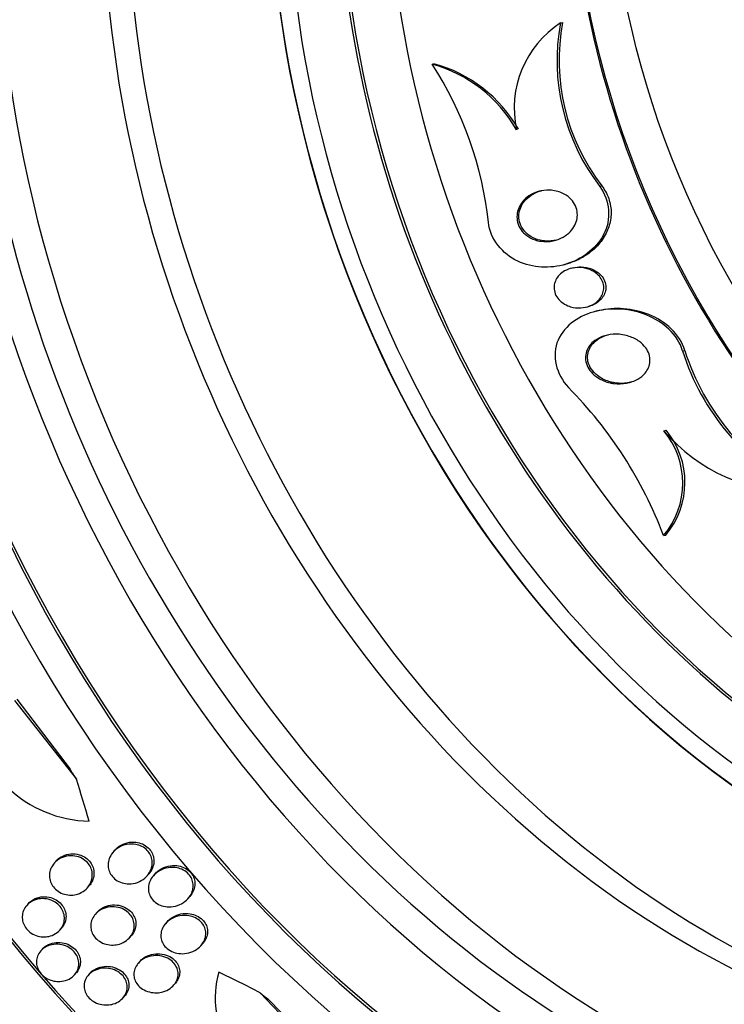
# Paper-space layout 'Layout1' of a CAD drawing. Units: millimetres. Extents: x 0 to 1345, y 0 to 2160.
# Drawn here: x 370 to 383, y 546 to 565 of the extents above; entities that cross this region are included whole.
import ezdxf
from ezdxf import colors
from ezdxf.entities.mleader import LeaderData, LeaderLine
from ezdxf.math import Vec2, Vec3

# ---------------------------------------------------------------- set-up
doc = ezdxf.new("R2010")
doc.units = ezdxf.units.MM
doc.layers.add('DV7_Défaut', color=7, linetype='Continuous')
doc.layers.add('Défaut', color=7, linetype='Continuous')

# ---------------------------------------------------------------- blocks, each defined once
blk = doc.blocks.new('_DOT')
at = {"color": 0}
blk.add_line((0, 0), (-1, 0), dxfattribs=at)
at = {"color": 0, "const_width": 0.333}
blk.add_lwpolyline([(-0.1665, 0, 1), (0.1665, 0, 1)], format="xyb", close=True, dxfattribs=at)
blk = doc.blocks.new('SE6')
at = {"layer": 'DV7_Défaut', "color": 7, "linetype": 'Continuous'}
for p, q in [((380.315, 564.562), (380.356, 564.573)), ((377.821, 563.761), (377.858, 563.771)), ((381.077, 561.388), (381.118, 561.399)), ((380.364, 559.865), (380.402, 559.875)), ((380.563, 559.81), (380.524, 559.8)), ((380.817, 559.049), (380.857, 559.059)), ((381.037, 558.975), (381, 558.965)), ((382.684, 558.196), (382.726, 558.207)), ((382.321, 556.647), (382.363, 556.658)), ((382.316, 554.613), (382.358, 554.623)), ((369.718, 551.415), (370.917, 549.885)), ((369.759, 551.439), (370.795, 550.079)), ((371.661, 548.505), (371.629, 548.467)), ((370.517, 548.29), (370.485, 548.253)), ((372.293, 548.014), (372.326, 548.052)), ((372.441, 548.046), (372.408, 548.008)), ((371.136, 547.783), (371.168, 547.82)), ((369.98, 547.466), (369.949, 547.431)), ((373.09, 547.573), (373.122, 547.612)), ((371.313, 547.297), (371.281, 547.26)), ((372.677, 547.117), (372.646, 547.08)), ((370.601, 546.962), (370.632, 546.998)), ((371.954, 546.816), (371.986, 546.853)), ((370.251, 546.583), (370.221, 546.548)), ((373.34, 546.661), (373.372, 546.699)), ((372.146, 546.348), (372.114, 546.311)), ((370.886, 546.094), (370.916, 546.13)), ((371.174, 546.113), (371.144, 546.078)), ((372.809, 545.892), (372.841, 545.929)), ((371.827, 545.645), (371.858, 545.681)), ((375.748, 544.414), (374.486, 545.742)), ((375.769, 544.463), (374.641, 545.615))]:
    blk.add_line(p, q, dxfattribs=at)
for centre, radius, start, end in [((381.397, 562.903), 1.981, 123.1083, 192.0258), ((384.245, 563.828), 3.998, 169.4155, 217.6061), ((384.277, 563.836), 3.99, 169.3628, 217.6474), ((371.936, 559.935), 7.02, 6.2086, 33.0341), ((377.112, 561.156), 2.7, 29.6156, 74.7744), ((377.15, 561.164), 2.701, 29.6443, 74.8137), ((387.166, 559.63), 4.707, 197.733, 242.4256), ((387.204, 559.642), 4.702, 197.7738, 242.5437), ((374.577, 551.674), 8.278, 20.7951, 44.6229), ((381.107, 555.633), 1.582, 319.8256, 39.8703), ((384.91, 558.869), 3.412, 220.6359, 271.3031), ((381.152, 555.644), 1.579, 319.7682, 39.9407), ((371.219, 551.448), 2.377, 226.4019, 268.643), ((375.347, 545.641), 1.736, 163.3235, 213.6292)]:
    blk.add_arc(centre, radius, start, end, dxfattribs=at)
for centre, major_axis, ratio, start_param, end_param in [((386.616, 563.562), (8.599, -21.961), 0.81339, 2.191906, 6.283185), ((383.23, 562.237), (-9.784, 24.986), 0.81339, 0, 3.674519), ((383.582, 562.375), (-9.694, 24.758), 0.81339, 0, 3.749035), ((383.582, 562.375), (-9.675, 24.708), 0.81339, 0, 3.604625), ((383.907, 562.502), (-9.606, 24.532), 0.81339, 0, 3.764997), ((384.449, 562.714), (-9.445, 24.122), 0.81339, 0, 3.80118), ((384.449, 562.714), (-9.425, 24.071), 0.81339, 0, 3.655404), ((386.345, 563.456), (-8.742, 22.326), 0.81339, 0, 4.121265), ((386.616, 563.562), (-8.621, 22.018), 0.81339, 0, 4.093006), ((387.315, 563.836), (-8.26, 21.095), 0.81339, 0, 3.742248), ((387.315, 563.836), (-8.021, 20.486), 0.81339, 0, 3.141593), ((389.13, 564.547), (-7.474, 19.089), 0.81339, 0.006778, 3.150283), ((388.67, 564.367), (-7.474, 19.089), 0.81339, 0, 3.141593), ((390.565, 565.109), (-6.893, 17.605), 0.81339, 0, 4.388404), ((390.565, 565.109), (-6.891, 17.599), 0.81339, 0, 4.216558), ((390.565, 565.109), (-6.745, 17.227), 0.81339, 0, 3.815868), ((391.128, 565.329), (-6.563, 16.761), 0.81339, 0, 3.141593), ((391.175, 565.348), (-6.563, 16.761), 0.81339, 0, 3.958571), ((391.664, 565.539), (-6.381, 16.295), 0.81339, 0, 3.595769), ((387.857, 564.049), (-8.021, 20.486), 0.81339, 0.400315, 2.732043), ((393.316, 566.186), (-5.56, 14.2), 0.81339, 0, 3.141593), ((372.668, 558.101), (-9.784, 24.986), 0.81339, 0.411361, 2.730231), ((372.668, 558.101), (-9.764, 24.937), 0.81339, 0.534098, 2.607494), ((376.462, 554.101), (5.994, -10.396), 0.577384, -1.516334, -1.497159), ((360.973, 550.381), (7.724, -13.396), 0.577384, 1.156545, 1.214261), ((369.561, 540.412), (14.233, -6.043), 0.447402, 1.411667, 1.469925), ((382.369, 547.244), (-11.046, 4.689), 0.447402, 0.981494, 1.000669)]:
    blk.add_ellipse(centre, major_axis=major_axis, ratio=ratio, start_param=start_param, end_param=end_param, dxfattribs=at)
for centre, major_axis in [((393.349, 566.199), (-5.56, 14.2)), ((393.646, 566.315), (-5.378, 13.735))]:
    blk.add_ellipse(centre, major_axis=major_axis, ratio=0.81339, dxfattribs=at)
for points, knots in [([(396.74, 545.542), (397.379, 545.811), (398.58, 546.33), (400.432, 547.599), (402.156, 549.194), (403.655, 551.076), (404.892, 553.196), (405.847, 555.523), (406.501, 558.017), (406.843, 560.634), (406.863, 563.325), (406.563, 566.042), (405.946, 568.734), (405.023, 571.353), (403.81, 573.851), (402.329, 576.183), (400.602, 578.306), (398.662, 580.179), (396.54, 581.766), (394.276, 583.035), (391.912, 583.961), (389.498, 584.522), (387.071, 584.713), (384.717, 584.518), (382.816, 584.104), (381.878, 583.691), (381.563, 583.551)], [0, 0, 0, 0, 0.034239, 0.076246, 0.118294, 0.160511, 0.202982, 0.245734, 0.288748, 0.331974, 0.375357, 0.418845, 0.462404, 0.506013, 0.549664, 0.593354, 0.637077, 0.680817, 0.724542, 0.768198, 0.811712, 0.854999, 0.897987, 0.940639, 0.982982, 1, 1, 1, 1]), ([(381.077, 561.388), (381.279, 561.125), (381.302, 560.741), (381, 560.168), (380.719, 559.969), (380.114, 559.79), (379.776, 559.803), (379.193, 560.078), (378.951, 560.364), (378.914, 560.694)], [0, 0, 0, 0, 0.25, 0.25, 0.5, 0.5, 0.75, 0.75, 1, 1, 1, 1]), ([(379.823, 560.351), (379.765, 560.37), (379.709, 560.399), (379.659, 560.436), (379.617, 560.467), (379.579, 560.506), (379.549, 560.55), (379.518, 560.593), (379.495, 560.644), (379.482, 560.695), (379.471, 560.741), (379.467, 560.789), (379.471, 560.836), (379.475, 560.881), (379.486, 560.926), (379.503, 560.967), (379.521, 561.012), (379.547, 561.055), (379.577, 561.092), (379.612, 561.136), (379.654, 561.174), (379.7, 561.205), (379.755, 561.242), (379.816, 561.27), (379.879, 561.289), (379.952, 561.311), (380.031, 561.321), (380.108, 561.317), (380.189, 561.313), (380.272, 561.295), (380.348, 561.26), (380.401, 561.236), (380.452, 561.203), (380.495, 561.163), (380.532, 561.129), (380.564, 561.089), (380.588, 561.045), (380.613, 561.001), (380.63, 560.952), (380.637, 560.902), (380.644, 560.857), (380.643, 560.811), (380.636, 560.767), (380.628, 560.722), (380.613, 560.678), (380.593, 560.638), (380.57, 560.593), (380.54, 560.552), (380.506, 560.516), (380.465, 560.473), (380.418, 560.436), (380.367, 560.407), (380.306, 560.372), (380.239, 560.347), (380.171, 560.333), (380.093, 560.316), (380.011, 560.313), (379.932, 560.325), (379.895, 560.33), (379.858, 560.339), (379.823, 560.351)], [0, 0, 0, 0, 0.053942, 0.053942, 0.053942, 0.099444, 0.099444, 0.099444, 0.145317, 0.145317, 0.145317, 0.185689, 0.185689, 0.185689, 0.224979, 0.224979, 0.224979, 0.267866, 0.267866, 0.267866, 0.317883, 0.317883, 0.317883, 0.377532, 0.377532, 0.377532, 0.446742, 0.446742, 0.446742, 0.520091, 0.520091, 0.520091, 0.57117, 0.57117, 0.57117, 0.614059, 0.614059, 0.614059, 0.657239, 0.657239, 0.657239, 0.696114, 0.696114, 0.696114, 0.735396, 0.735396, 0.735396, 0.779663, 0.779663, 0.779663, 0.832366, 0.832366, 0.832366, 0.895445, 0.895445, 0.895445, 0.967035, 0.967035, 0.967035, 1, 1, 1, 1]), ([(379.922, 560.344), (379.859, 560.358), (379.796, 560.382), (379.74, 560.417), (379.693, 560.445), (379.65, 560.482), (379.614, 560.524), (379.578, 560.567), (379.549, 560.617), (379.53, 560.67), (379.515, 560.716), (379.507, 560.765), (379.507, 560.813), (379.508, 560.859), (379.515, 560.904), (379.529, 560.946), (379.544, 560.992), (379.566, 561.034), (379.593, 561.073), (379.624, 561.117), (379.662, 561.156), (379.704, 561.189), (379.754, 561.229), (379.811, 561.26), (379.87, 561.283), (379.894, 561.292), (379.919, 561.3), (379.944, 561.306)], [0, 0, 0, 0, 0.143132, 0.143132, 0.143132, 0.26112, 0.26112, 0.26112, 0.380253, 0.380253, 0.380253, 0.482753, 0.482753, 0.482753, 0.579143, 0.579143, 0.579143, 0.682035, 0.682035, 0.682035, 0.80072, 0.80072, 0.80072, 0.942192, 0.942192, 0.942192, 1, 1, 1, 1]), ([(381.118, 561.399), (381.144, 561.365), (381.167, 561.329), (381.188, 561.292), (381.238, 561.205), (381.272, 561.106), (381.288, 561.007), (381.302, 560.918), (381.3, 560.826), (381.285, 560.738), (381.27, 560.65), (381.241, 560.563), (381.201, 560.484), (381.156, 560.394), (381.097, 560.311), (381.03, 560.238), (380.949, 560.151), (380.854, 560.077), (380.752, 560.018), (380.643, 559.954), (380.524, 559.906), (380.402, 559.875)], [0, 0, 0, 0, 0.061816, 0.061816, 0.061816, 0.209408, 0.209408, 0.209408, 0.341362, 0.341362, 0.341362, 0.47449, 0.47449, 0.47449, 0.625202, 0.625202, 0.625202, 0.805753, 0.805753, 0.805753, 1, 1, 1, 1]), ([(380.238, 560.349), (380.171, 560.332), (380.099, 560.325), (380.029, 560.329), (379.993, 560.331), (379.957, 560.336), (379.922, 560.344)], [0, 0, 0, 0, 0.666143, 0.666143, 0.666143, 1, 1, 1, 1]), ([(380.458, 559.073), (380.412, 559.092), (380.366, 559.119), (380.327, 559.152), (380.295, 559.179), (380.266, 559.212), (380.243, 559.248), (380.22, 559.284), (380.204, 559.325), (380.196, 559.367), (380.189, 559.404), (380.188, 559.441), (380.194, 559.477), (380.199, 559.512), (380.21, 559.546), (380.226, 559.577), (380.243, 559.611), (380.265, 559.642), (380.291, 559.669), (380.321, 559.701), (380.357, 559.727), (380.395, 559.749), (380.441, 559.775), (380.492, 559.793), (380.544, 559.805), (380.606, 559.818), (380.67, 559.821), (380.734, 559.814), (380.801, 559.806), (380.87, 559.786), (380.931, 559.754), (380.974, 559.732), (381.014, 559.703), (381.048, 559.668), (381.077, 559.64), (381.101, 559.606), (381.119, 559.57), (381.138, 559.534), (381.149, 559.494), (381.153, 559.454), (381.157, 559.419), (381.155, 559.383), (381.146, 559.349), (381.138, 559.314), (381.125, 559.282), (381.107, 559.252), (381.087, 559.218), (381.062, 559.188), (381.033, 559.162), (380.999, 559.131), (380.959, 559.105), (380.918, 559.085), (380.867, 559.061), (380.812, 559.045), (380.756, 559.037), (380.692, 559.028), (380.624, 559.03), (380.559, 559.043), (380.525, 559.05), (380.491, 559.06), (380.458, 559.073)], [0, 0, 0, 0, 0.054675, 0.054675, 0.054675, 0.099904, 0.099904, 0.099904, 0.145542, 0.145542, 0.145542, 0.185243, 0.185243, 0.185243, 0.223573, 0.223573, 0.223573, 0.265489, 0.265489, 0.265489, 0.314732, 0.314732, 0.314732, 0.374103, 0.374103, 0.374103, 0.443911, 0.443911, 0.443911, 0.518825, 0.518825, 0.518825, 0.57037, 0.57037, 0.57037, 0.613092, 0.613092, 0.613092, 0.656143, 0.656143, 0.656143, 0.694384, 0.694384, 0.694384, 0.732651, 0.732651, 0.732651, 0.77576, 0.77576, 0.77576, 0.8274, 0.8274, 0.8274, 0.889955, 0.889955, 0.889955, 0.962191, 0.962191, 0.962191, 1, 1, 1, 1]), ([(380.562, 559.81), (380.613, 559.822), (380.665, 559.828), (380.717, 559.827), (380.785, 559.826), (380.854, 559.813), (380.918, 559.788), (380.967, 559.769), (381.013, 559.743), (381.054, 559.71), (381.087, 559.683), (381.117, 559.65), (381.14, 559.614), (381.163, 559.578), (381.181, 559.537), (381.189, 559.495), (381.196, 559.459), (381.197, 559.422), (381.192, 559.386), (381.187, 559.352), (381.176, 559.318), (381.161, 559.288), (381.144, 559.254), (381.122, 559.223), (381.097, 559.196), (381.067, 559.164), (381.031, 559.136), (380.993, 559.114), (380.951, 559.09), (380.904, 559.071), (380.856, 559.059)], [0, 0, 0, 0, 0.114824, 0.114824, 0.114824, 0.26367, 0.26367, 0.26367, 0.375352, 0.375352, 0.375352, 0.465645, 0.465645, 0.465645, 0.556838, 0.556838, 0.556838, 0.63526, 0.63526, 0.63526, 0.710413, 0.710413, 0.710413, 0.792955, 0.792955, 0.792955, 0.890754, 0.890754, 0.890754, 1, 1, 1, 1]), ([(382.684, 558.196), (382.596, 558.517), (382.3, 558.767), (381.675, 559.019), (381.323, 559.044), (380.695, 558.891), (380.399, 558.703), (380.138, 558.114), (380.231, 557.734), (380.469, 557.489)], [0, 0, 0, 0, 0.25, 0.25, 0.5, 0.5, 0.75, 0.75, 1, 1, 1, 1]), ([(382.726, 558.207), (382.638, 558.529), (382.343, 558.777), (381.716, 559.029), (381.365, 559.054), (381.045, 558.977), (381.04, 558.975), (381.034, 558.974)], [0, 0, 0, 0, 0.495938, 0.495938, 0.991877, 0.991877, 1, 1, 1, 1]), ([(381.277, 557.578), (381.196, 557.596), (381.115, 557.628), (381.044, 557.673), (380.993, 557.705), (380.946, 557.744), (380.908, 557.79), (380.875, 557.828), (380.848, 557.871), (380.83, 557.917), (380.811, 557.962), (380.8, 558.012), (380.799, 558.06), (380.799, 558.103), (380.805, 558.146), (380.819, 558.187), (380.832, 558.227), (380.853, 558.265), (380.878, 558.299), (380.906, 558.337), (380.941, 558.371), (380.98, 558.399), (381.037, 558.441), (381.103, 558.472), (381.172, 558.493), (381.241, 558.513), (381.316, 558.523), (381.39, 558.523), (381.477, 558.523), (381.566, 558.509), (381.65, 558.48), (381.72, 558.457), (381.787, 558.423), (381.846, 558.379), (381.892, 558.346), (381.934, 558.305), (381.968, 558.259), (381.996, 558.221), (382.018, 558.178), (382.033, 558.134), (382.047, 558.089), (382.053, 558.042), (382.051, 557.996), (382.048, 557.954), (382.038, 557.913), (382.023, 557.875), (382.006, 557.836), (381.983, 557.799), (381.956, 557.766), (381.917, 557.72), (381.868, 557.681), (381.815, 557.65), (381.748, 557.611), (381.672, 557.585), (381.594, 557.571), (381.516, 557.556), (381.433, 557.554), (381.352, 557.564), (381.327, 557.568), (381.302, 557.572), (381.277, 557.578)], [0, 0, 0, 0, 0.071071, 0.071071, 0.071071, 0.121144, 0.121144, 0.121144, 0.162723, 0.162723, 0.162723, 0.204615, 0.204615, 0.204615, 0.241946, 0.241946, 0.241946, 0.279475, 0.279475, 0.279475, 0.321897, 0.321897, 0.321897, 0.384877, 0.384877, 0.384877, 0.448624, 0.448624, 0.448624, 0.523849, 0.523849, 0.523849, 0.585387, 0.585387, 0.585387, 0.633105, 0.633105, 0.633105, 0.672633, 0.672633, 0.672633, 0.712413, 0.712413, 0.712413, 0.748556, 0.748556, 0.748556, 0.786106, 0.786106, 0.786106, 0.840204, 0.840204, 0.840204, 0.908932, 0.908932, 0.908932, 0.978466, 0.978466, 0.978466, 1, 1, 1, 1]), ([(381.255, 557.604), (381.175, 557.629), (381.097, 557.668), (381.03, 557.72), (380.987, 557.755), (380.947, 557.796), (380.915, 557.841), (380.884, 557.887), (380.86, 557.94), (380.848, 557.993), (380.838, 558.039), (380.836, 558.086), (380.843, 558.131), (380.849, 558.173), (380.862, 558.213), (380.881, 558.25), (380.901, 558.29), (380.928, 558.326), (380.959, 558.357), (381.004, 558.402), (381.058, 558.439), (381.116, 558.466), (381.155, 558.485), (381.197, 558.5), (381.24, 558.51)], [0, 0, 0, 0, 0.189776, 0.189776, 0.189776, 0.3134453, 0.3134453, 0.3134453, 0.4385427, 0.4385427, 0.4385427, 0.5445664, 0.5445664, 0.5445664, 0.6421574, 0.6421574, 0.6421574, 0.7465718, 0.7465718, 0.7465718, 0.8972473, 0.8972473, 0.8972473, 1, 1, 1, 1]), ([(381.685, 557.592), (381.681, 557.591), (381.677, 557.59), (381.673, 557.589), (381.597, 557.571), (381.517, 557.565), (381.439, 557.57), (381.377, 557.574), (381.315, 557.586), (381.255, 557.604)], [0, 0, 0, 0, 0.029921, 0.029921, 0.029921, 0.575401, 0.575401, 0.575401, 1, 1, 1, 1]), ([(371.937, 547.854), (371.893, 547.854), (371.848, 547.861), (371.805, 547.874), (371.762, 547.888), (371.719, 547.908), (371.683, 547.935), (371.65, 547.959), (371.62, 547.989), (371.597, 548.021), (371.576, 548.052), (371.559, 548.086), (371.549, 548.12), (371.538, 548.156), (371.533, 548.193), (371.534, 548.229), (371.535, 548.268), (371.543, 548.308), (371.556, 548.344), (371.571, 548.386), (371.594, 548.425), (371.622, 548.46), (371.654, 548.499), (371.694, 548.533), (371.739, 548.56), (371.786, 548.588), (371.841, 548.609), (371.898, 548.62), (371.953, 548.63), (372.012, 548.631), (372.069, 548.621), (372.111, 548.613), (372.152, 548.599), (372.19, 548.58), (372.228, 548.56), (372.264, 548.534), (372.293, 548.503), (372.319, 548.475), (372.341, 548.443), (372.357, 548.409), (372.372, 548.376), (372.383, 548.341), (372.387, 548.306), (372.392, 548.268), (372.39, 548.229), (372.382, 548.193), (372.374, 548.151), (372.358, 548.111), (372.337, 548.075), (372.313, 548.034), (372.281, 547.996), (372.244, 547.965), (372.203, 547.93), (372.154, 547.902), (372.102, 547.883), (372.05, 547.864), (371.994, 547.854), (371.937, 547.854)], [0, 0, 0, 0, 0.049883, 0.049883, 0.049883, 0.100127, 0.100127, 0.100127, 0.145645, 0.145645, 0.145645, 0.188174, 0.188174, 0.188174, 0.232044, 0.232044, 0.232044, 0.280593, 0.280593, 0.280593, 0.336075, 0.336075, 0.336075, 0.398929, 0.398929, 0.398929, 0.466295, 0.466295, 0.466295, 0.53159, 0.53159, 0.53159, 0.578576, 0.578576, 0.578576, 0.625836, 0.625836, 0.625836, 0.668884, 0.668884, 0.668884, 0.711385, 0.711385, 0.711385, 0.757291, 0.757291, 0.757291, 0.809438, 0.809438, 0.809438, 0.869204, 0.869204, 0.869204, 0.935216, 0.935216, 0.935216, 1, 1, 1, 1]), ([(371.661, 548.505), (371.678, 548.525), (371.697, 548.544), (371.718, 548.561), (371.76, 548.595), (371.81, 548.622), (371.863, 548.64), (371.916, 548.658), (371.976, 548.668), (372.035, 548.666), (372.079, 548.664), (372.125, 548.656), (372.168, 548.641), (372.211, 548.626), (372.252, 548.604), (372.288, 548.575), (372.319, 548.55), (372.347, 548.52), (372.368, 548.487), (372.388, 548.455), (372.402, 548.421), (372.411, 548.387), (372.42, 548.351), (372.424, 548.313), (372.421, 548.277), (372.418, 548.237), (372.409, 548.197), (372.393, 548.161), (372.377, 548.121), (372.354, 548.084), (372.326, 548.052)], [0, 0, 0, 0, 0.0655, 0.0655, 0.0655, 0.197889, 0.197889, 0.197889, 0.332068, 0.332068, 0.332068, 0.432413, 0.432413, 0.432413, 0.533534, 0.533534, 0.533534, 0.622835, 0.622835, 0.622835, 0.707093, 0.707093, 0.707093, 0.795241, 0.795241, 0.795241, 0.893871, 0.893871, 0.893871, 1, 1, 1, 1]), ([(370.516, 548.29), (370.546, 548.324), (370.582, 548.354), (370.621, 548.377), (370.667, 548.403), (370.718, 548.422), (370.772, 548.432), (370.824, 548.44), (370.88, 548.44), (370.935, 548.429), (370.982, 548.42), (371.031, 548.402), (371.073, 548.377), (371.11, 548.355), (371.144, 548.326), (371.171, 548.294), (371.196, 548.265), (371.217, 548.231), (371.231, 548.197), (371.246, 548.162), (371.254, 548.125), (371.257, 548.089), (371.261, 548.05), (371.257, 548.011), (371.248, 547.974), (371.238, 547.933), (371.22, 547.893), (371.196, 547.858), (371.188, 547.845), (371.178, 547.832), (371.168, 547.82)], [0, 0, 0, 0, 0.115187, 0.115187, 0.115187, 0.245878, 0.245878, 0.245878, 0.371979, 0.371979, 0.371979, 0.483204, 0.483204, 0.483204, 0.578921, 0.578921, 0.578921, 0.666804, 0.666804, 0.666804, 0.755528, 0.755528, 0.755528, 0.85175, 0.85175, 0.85175, 0.959897, 0.959897, 0.959897, 1, 1, 1, 1]), ([(370.819, 547.636), (370.775, 547.635), (370.73, 547.641), (370.687, 547.653), (370.643, 547.665), (370.6, 547.685), (370.563, 547.71), (370.528, 547.734), (370.497, 547.763), (370.471, 547.795), (370.448, 547.826), (370.429, 547.86), (370.416, 547.895), (370.404, 547.931), (370.397, 547.968), (370.395, 548.004), (370.394, 548.044), (370.4, 548.083), (370.411, 548.12), (370.424, 548.161), (370.444, 548.2), (370.47, 548.234), (370.499, 548.272), (370.535, 548.306), (370.577, 548.332), (370.62, 548.36), (370.671, 548.381), (370.724, 548.392), (370.776, 548.402), (370.832, 548.404), (370.887, 548.395), (370.936, 548.388), (370.985, 548.371), (371.029, 548.347), (371.067, 548.326), (371.102, 548.298), (371.131, 548.267), (371.157, 548.238), (371.179, 548.205), (371.195, 548.17), (371.211, 548.136), (371.22, 548.1), (371.225, 548.064), (371.229, 548.025), (371.227, 547.986), (371.219, 547.949), (371.21, 547.908), (371.194, 547.868), (371.172, 547.833), (371.148, 547.793), (371.115, 547.757), (371.078, 547.728), (371.038, 547.696), (370.99, 547.672), (370.939, 547.656), (370.901, 547.644), (370.86, 547.638), (370.819, 547.636)], [0, 0, 0, 0, 0.050899, 0.050899, 0.050899, 0.10212, 0.10212, 0.10212, 0.149047, 0.149047, 0.149047, 0.1931, 0.1931, 0.1931, 0.238145, 0.238145, 0.238145, 0.287234, 0.287234, 0.287234, 0.342354, 0.342354, 0.342354, 0.40379, 0.40379, 0.40379, 0.46902, 0.46902, 0.46902, 0.532588, 0.532588, 0.532588, 0.589092, 0.589092, 0.589092, 0.637657, 0.637657, 0.637657, 0.681855, 0.681855, 0.681855, 0.726073, 0.726073, 0.726073, 0.773743, 0.773743, 0.773743, 0.827196, 0.827196, 0.827196, 0.887199, 0.887199, 0.887199, 0.951875, 0.951875, 0.951875, 1, 1, 1, 1]), ([(372.711, 547.409), (372.667, 547.409), (372.621, 547.417), (372.577, 547.431), (372.534, 547.445), (372.491, 547.466), (372.455, 547.493), (372.422, 547.518), (372.394, 547.548), (372.371, 547.581), (372.351, 547.611), (372.336, 547.645), (372.326, 547.679), (372.317, 547.714), (372.313, 547.75), (372.315, 547.786), (372.317, 547.824), (372.327, 547.863), (372.341, 547.899), (372.358, 547.94), (372.382, 547.978), (372.412, 548.012), (372.445, 548.05), (372.486, 548.083), (372.532, 548.109), (372.582, 548.137), (372.638, 548.157), (372.696, 548.167), (372.753, 548.176), (372.814, 548.177), (372.872, 548.165), (372.914, 548.157), (372.956, 548.143), (372.993, 548.123), (373.031, 548.103), (373.066, 548.076), (373.095, 548.045), (373.121, 548.017), (373.142, 547.985), (373.157, 547.952), (373.171, 547.919), (373.18, 547.884), (373.183, 547.849), (373.187, 547.812), (373.184, 547.774), (373.175, 547.738), (373.166, 547.698), (373.149, 547.659), (373.127, 547.624), (373.101, 547.583), (373.068, 547.546), (373.03, 547.516), (372.987, 547.481), (372.937, 547.454), (372.883, 547.436), (372.829, 547.417), (372.77, 547.407), (372.711, 547.409)], [0, 0, 0, 0, 0.050167, 0.050167, 0.050167, 0.100721, 0.100721, 0.100721, 0.14617, 0.14617, 0.14617, 0.188294, 0.188294, 0.188294, 0.231624, 0.231624, 0.231624, 0.279643, 0.279643, 0.279643, 0.334761, 0.334761, 0.334761, 0.397624, 0.397624, 0.397624, 0.465529, 0.465529, 0.465529, 0.531725, 0.531725, 0.531725, 0.578749, 0.578749, 0.578749, 0.626072, 0.626072, 0.626072, 0.668853, 0.668853, 0.668853, 0.710823, 0.710823, 0.710823, 0.756115, 0.756115, 0.756115, 0.807722, 0.807722, 0.807722, 0.867237, 0.867237, 0.867237, 0.933517, 0.933517, 0.933517, 1, 1, 1, 1]), ([(372.441, 548.046), (372.461, 548.069), (372.483, 548.09), (372.507, 548.108), (372.55, 548.142), (372.601, 548.169), (372.655, 548.187), (372.71, 548.205), (372.771, 548.214), (372.831, 548.212), (372.877, 548.21), (372.923, 548.202), (372.967, 548.187), (373.011, 548.171), (373.053, 548.149), (373.089, 548.12), (373.12, 548.094), (373.147, 548.064), (373.168, 548.031), (373.187, 548), (373.201, 547.966), (373.209, 547.932), (373.217, 547.897), (373.219, 547.86), (373.216, 547.825), (373.212, 547.785), (373.202, 547.747), (373.186, 547.711), (373.17, 547.675), (373.148, 547.642), (373.122, 547.612)], [0, 0, 0, 0, 0.074136, 0.074136, 0.074136, 0.206888, 0.206888, 0.206888, 0.342785, 0.342785, 0.342785, 0.444161, 0.444161, 0.444161, 0.546392, 0.546392, 0.546392, 0.63578, 0.63578, 0.63578, 0.719136, 0.719136, 0.719136, 0.805897, 0.805897, 0.805897, 0.903023, 0.903023, 0.903023, 1, 1, 1, 1]), ([(370.3, 546.825), (370.256, 546.824), (370.211, 546.83), (370.167, 546.842), (370.123, 546.854), (370.08, 546.873), (370.042, 546.899), (370.006, 546.922), (369.974, 546.952), (369.948, 546.984), (369.923, 547.015), (369.903, 547.049), (369.89, 547.084), (369.876, 547.12), (369.868, 547.157), (369.866, 547.193), (369.865, 547.232), (369.87, 547.27), (369.88, 547.306), (369.893, 547.346), (369.912, 547.383), (369.937, 547.416), (369.964, 547.451), (369.999, 547.482), (370.039, 547.507), (370.081, 547.532), (370.129, 547.551), (370.18, 547.561), (370.23, 547.57), (370.284, 547.571), (370.336, 547.562), (370.384, 547.555), (370.433, 547.538), (370.477, 547.515), (370.516, 547.494), (370.552, 547.466), (370.582, 547.435), (370.609, 547.406), (370.633, 547.373), (370.649, 547.338), (370.666, 547.304), (370.677, 547.268), (370.682, 547.232), (370.687, 547.194), (370.686, 547.155), (370.679, 547.119), (370.671, 547.079), (370.655, 547.041), (370.634, 547.007), (370.611, 546.97), (370.58, 546.936), (370.545, 546.909), (370.506, 546.88), (370.461, 546.857), (370.413, 546.843), (370.377, 546.832), (370.339, 546.826), (370.3, 546.825)], [0, 0, 0, 0, 0.051945, 0.051945, 0.051945, 0.104175, 0.104175, 0.104175, 0.152501, 0.152501, 0.152501, 0.197997, 0.197997, 0.197997, 0.244065, 0.244065, 0.244065, 0.293495, 0.293495, 0.293495, 0.348074, 0.348074, 0.348074, 0.408059, 0.408059, 0.408059, 0.471357, 0.471357, 0.471357, 0.533532, 0.533532, 0.533532, 0.590101, 0.590101, 0.590101, 0.639961, 0.639961, 0.639961, 0.685732, 0.685732, 0.685732, 0.731141, 0.731141, 0.731141, 0.779317, 0.779317, 0.779317, 0.832392, 0.832392, 0.832392, 0.891073, 0.891073, 0.891073, 0.953843, 0.953843, 0.953843, 1, 1, 1, 1]), ([(369.98, 547.466), (370.009, 547.5), (370.045, 547.529), (370.085, 547.551), (370.128, 547.575), (370.178, 547.592), (370.229, 547.6), (370.279, 547.607), (370.333, 547.606), (370.386, 547.595), (370.433, 547.586), (370.48, 547.568), (370.523, 547.543), (370.56, 547.521), (370.595, 547.492), (370.623, 547.46), (370.649, 547.431), (370.671, 547.397), (370.686, 547.362), (370.701, 547.328), (370.711, 547.291), (370.715, 547.255), (370.718, 547.216), (370.715, 547.178), (370.707, 547.142), (370.697, 547.102), (370.68, 547.064), (370.657, 547.031), (370.65, 547.02), (370.641, 547.009), (370.633, 546.999)], [0, 0, 0, 0, 0.117854, 0.117854, 0.117854, 0.244725, 0.244725, 0.244725, 0.368137, 0.368137, 0.368137, 0.479574, 0.479574, 0.479574, 0.577858, 0.577858, 0.577858, 0.668817, 0.668817, 0.668817, 0.759895, 0.759895, 0.759895, 0.857144, 0.857144, 0.857144, 0.964565, 0.964565, 0.964565, 1, 1, 1, 1]), ([(371.632, 546.667), (371.586, 546.666), (371.539, 546.671), (371.494, 546.682), (371.449, 546.694), (371.404, 546.714), (371.365, 546.74), (371.329, 546.763), (371.296, 546.792), (371.271, 546.825), (371.247, 546.855), (371.228, 546.889), (371.215, 546.923), (371.203, 546.958), (371.196, 546.994), (371.196, 547.03), (371.195, 547.068), (371.201, 547.105), (371.213, 547.141), (371.226, 547.18), (371.246, 547.217), (371.272, 547.249), (371.301, 547.286), (371.338, 547.318), (371.379, 547.343), (371.423, 547.37), (371.473, 547.39), (371.527, 547.4), (371.579, 547.411), (371.636, 547.413), (371.692, 547.405), (371.743, 547.397), (371.794, 547.381), (371.839, 547.357), (371.879, 547.336), (371.915, 547.309), (371.945, 547.277), (371.972, 547.248), (371.994, 547.215), (372.01, 547.181), (372.025, 547.148), (372.035, 547.112), (372.039, 547.077), (372.043, 547.04), (372.04, 547.002), (372.032, 546.967), (372.023, 546.927), (372.006, 546.89), (371.984, 546.856), (371.959, 546.818), (371.927, 546.784), (371.89, 546.756), (371.849, 546.726), (371.802, 546.702), (371.751, 546.687), (371.713, 546.675), (371.673, 546.669), (371.632, 546.667)], [0, 0, 0, 0, 0.052654, 0.052654, 0.052654, 0.10566, 0.10566, 0.10566, 0.153785, 0.153785, 0.153785, 0.198189, 0.198189, 0.198189, 0.242835, 0.242835, 0.242835, 0.290955, 0.290955, 0.290955, 0.344758, 0.344758, 0.344758, 0.404945, 0.404945, 0.404945, 0.469647, 0.469647, 0.469647, 0.533935, 0.533935, 0.533935, 0.59208, 0.59208, 0.59208, 0.642105, 0.642105, 0.642105, 0.686909, 0.686909, 0.686909, 0.730898, 0.730898, 0.730898, 0.7777, 0.7777, 0.7777, 0.829863, 0.829863, 0.829863, 0.888532, 0.888532, 0.888532, 0.952456, 0.952456, 0.952456, 1, 1, 1, 1]), ([(371.313, 547.297), (371.321, 547.306), (371.329, 547.315), (371.338, 547.324), (371.373, 547.357), (371.415, 547.386), (371.461, 547.406), (371.51, 547.428), (371.564, 547.442), (371.62, 547.446), (371.673, 547.449), (371.73, 547.444), (371.783, 547.429), (371.83, 547.416), (371.876, 547.394), (371.916, 547.366), (371.951, 547.342), (371.982, 547.312), (372.006, 547.279), (372.028, 547.248), (372.045, 547.214), (372.056, 547.18), (372.068, 547.145), (372.073, 547.108), (372.072, 547.073), (372.071, 547.035), (372.064, 546.997), (372.051, 546.962), (372.036, 546.922), (372.013, 546.885), (371.986, 546.853), (371.986, 546.853), (371.986, 546.853), (371.986, 546.853)], [0, 0, 0, 0, 0.031052, 0.031052, 0.031052, 0.155645, 0.155645, 0.155645, 0.286242, 0.286242, 0.286242, 0.411409, 0.411409, 0.411409, 0.521456, 0.521456, 0.521456, 0.616515, 0.616515, 0.616515, 0.704438, 0.704438, 0.704438, 0.793719, 0.793719, 0.793719, 0.89082, 0.89082, 0.89082, 0.999955, 0.999955, 0.999955, 1, 1, 1, 1]), ([(372.677, 547.117), (372.709, 547.154), (372.747, 547.185), (372.79, 547.211), (372.837, 547.238), (372.891, 547.259), (372.948, 547.27), (373.004, 547.281), (373.064, 547.283), (373.123, 547.275), (373.167, 547.268), (373.211, 547.255), (373.252, 547.236), (373.292, 547.217), (373.33, 547.191), (373.362, 547.161), (373.389, 547.133), (373.413, 547.102), (373.429, 547.068), (373.445, 547.036), (373.455, 547.002), (373.46, 546.968), (373.464, 546.932), (373.462, 546.895), (373.455, 546.861), (373.446, 546.822), (373.431, 546.785), (373.41, 546.751), (373.399, 546.733), (373.387, 546.715), (373.373, 546.699)], [0, 0, 0, 0, 0.120351, 0.120351, 0.120351, 0.253065, 0.253065, 0.253065, 0.386001, 0.386001, 0.386001, 0.484636, 0.484636, 0.484636, 0.583979, 0.583979, 0.583979, 0.672502, 0.672502, 0.672502, 0.757098, 0.757098, 0.757098, 0.846319, 0.846319, 0.846319, 0.946449, 0.946449, 0.946449, 1, 1, 1, 1]), ([(372.975, 546.499), (372.929, 546.499), (372.881, 546.505), (372.836, 546.518), (372.79, 546.532), (372.746, 546.552), (372.707, 546.579), (372.672, 546.604), (372.642, 546.633), (372.618, 546.666), (372.597, 546.697), (372.58, 546.73), (372.57, 546.764), (372.56, 546.798), (372.556, 546.834), (372.558, 546.868), (372.559, 546.906), (372.568, 546.943), (372.582, 546.977), (372.598, 547.016), (372.621, 547.053), (372.65, 547.085), (372.682, 547.121), (372.722, 547.153), (372.766, 547.178), (372.814, 547.205), (372.868, 547.224), (372.925, 547.234), (372.981, 547.244), (373.042, 547.245), (373.1, 547.236), (373.144, 547.228), (373.187, 547.215), (373.227, 547.195), (373.266, 547.175), (373.304, 547.149), (373.334, 547.118), (373.361, 547.091), (373.384, 547.059), (373.399, 547.025), (373.415, 546.993), (373.424, 546.958), (373.428, 546.924), (373.432, 546.888), (373.429, 546.852), (373.421, 546.817), (373.412, 546.778), (373.396, 546.741), (373.374, 546.707), (373.35, 546.668), (373.318, 546.634), (373.281, 546.604), (373.24, 546.572), (373.191, 546.545), (373.139, 546.527), (373.088, 546.51), (373.032, 546.5), (372.975, 546.499)], [0, 0, 0, 0, 0.052391, 0.052391, 0.052391, 0.105193, 0.105193, 0.105193, 0.152355, 0.152355, 0.152355, 0.195352, 0.195352, 0.195352, 0.238703, 0.238703, 0.238703, 0.285975, 0.285975, 0.285975, 0.339673, 0.339673, 0.339673, 0.400757, 0.400757, 0.400757, 0.467293, 0.467293, 0.467293, 0.533545, 0.533545, 0.533545, 0.582476, 0.582476, 0.582476, 0.631745, 0.631745, 0.631745, 0.675838, 0.675838, 0.675838, 0.718237, 0.718237, 0.718237, 0.763143, 0.763143, 0.763143, 0.813629, 0.813629, 0.813629, 0.87148, 0.87148, 0.87148, 0.936126, 0.936126, 0.936126, 1, 1, 1, 1]), ([(370.251, 546.583), (370.277, 546.613), (370.309, 546.64), (370.345, 546.661), (370.387, 546.685), (370.435, 546.702), (370.485, 546.711), (370.534, 546.72), (370.588, 546.721), (370.641, 546.712), (370.689, 546.704), (370.739, 546.688), (370.783, 546.665), (370.823, 546.644), (370.86, 546.616), (370.891, 546.585), (370.919, 546.556), (370.943, 546.523), (370.96, 546.488), (370.977, 546.455), (370.988, 546.419), (370.992, 546.383), (370.998, 546.346), (370.996, 546.309), (370.988, 546.274), (370.98, 546.236), (370.965, 546.199), (370.944, 546.167), (370.936, 546.154), (370.927, 546.142), (370.917, 546.13)], [0, 0, 0, 0, 0.10867, 0.10867, 0.10867, 0.233405, 0.233405, 0.233405, 0.357416, 0.357416, 0.357416, 0.472022, 0.472022, 0.472022, 0.573958, 0.573958, 0.573958, 0.667173, 0.667173, 0.667173, 0.758581, 0.758581, 0.758581, 0.854377, 0.854377, 0.854377, 0.958936, 0.958936, 0.958936, 1, 1, 1, 1]), ([(370.481, 545.969), (370.439, 545.977), (370.397, 545.991), (370.359, 546.011), (370.32, 546.031), (370.284, 546.057), (370.253, 546.087), (370.224, 546.116), (370.2, 546.149), (370.181, 546.183), (370.164, 546.217), (370.152, 546.252), (370.146, 546.288), (370.14, 546.325), (370.141, 546.362), (370.148, 546.397), (370.155, 546.435), (370.169, 546.472), (370.189, 546.504), (370.211, 546.54), (370.24, 546.572), (370.275, 546.598), (370.312, 546.627), (370.355, 546.649), (370.402, 546.663), (370.45, 546.678), (370.503, 546.684), (370.556, 546.682), (370.606, 546.679), (370.658, 546.669), (370.706, 546.65), (370.749, 546.633), (370.791, 546.609), (370.827, 546.579), (370.859, 546.553), (370.887, 546.521), (370.909, 546.487), (370.93, 546.455), (370.945, 546.42), (370.954, 546.385), (370.964, 546.349), (370.967, 546.312), (370.963, 546.276), (370.96, 546.238), (370.95, 546.201), (370.934, 546.167), (370.916, 546.13), (370.891, 546.096), (370.86, 546.068), (370.827, 546.036), (370.788, 546.011), (370.744, 545.993), (370.698, 545.974), (370.647, 545.962), (370.595, 545.96), (370.558, 545.958), (370.519, 545.961), (370.481, 545.969)], [0, 0, 0, 0, 0.049299, 0.049299, 0.049299, 0.098799, 0.098799, 0.098799, 0.145727, 0.145727, 0.145727, 0.191625, 0.191625, 0.191625, 0.239464, 0.239464, 0.239464, 0.29145, 0.29145, 0.29145, 0.348613, 0.348613, 0.348613, 0.410122, 0.410122, 0.410122, 0.4728, 0.4728, 0.4728, 0.532143, 0.532143, 0.532143, 0.585292, 0.585292, 0.585292, 0.633107, 0.633107, 0.633107, 0.678801, 0.678801, 0.678801, 0.725696, 0.725696, 0.725696, 0.776322, 0.776322, 0.776322, 0.832086, 0.832086, 0.832086, 0.892668, 0.892668, 0.892668, 0.955401, 0.955401, 0.955401, 1, 1, 1, 1]), ([(372.478, 545.741), (372.431, 545.739), (372.382, 545.744), (372.335, 545.756), (372.288, 545.768), (372.242, 545.787), (372.201, 545.813), (372.164, 545.837), (372.131, 545.866), (372.105, 545.899), (372.081, 545.929), (372.062, 545.962), (372.05, 545.996), (372.038, 546.03), (372.032, 546.065), (372.033, 546.099), (372.033, 546.136), (372.04, 546.172), (372.052, 546.206), (372.066, 546.243), (372.087, 546.279), (372.113, 546.309), (372.143, 546.344), (372.179, 546.374), (372.221, 546.398), (372.265, 546.424), (372.316, 546.443), (372.37, 546.453), (372.424, 546.464), (372.482, 546.466), (372.538, 546.458), (372.59, 546.45), (372.643, 546.434), (372.69, 546.41), (372.731, 546.389), (372.769, 546.361), (372.799, 546.329), (372.826, 546.301), (372.848, 546.268), (372.864, 546.234), (372.879, 546.202), (372.888, 546.167), (372.891, 546.133), (372.894, 546.097), (372.89, 546.06), (372.881, 546.027), (372.871, 545.989), (372.854, 545.953), (372.832, 545.921), (372.806, 545.885), (372.774, 545.852), (372.736, 545.826), (372.695, 545.797), (372.647, 545.774), (372.597, 545.76), (372.559, 545.749), (372.519, 545.742), (372.478, 545.741)], [0, 0, 0, 0, 0.054318, 0.054318, 0.054318, 0.109019, 0.109019, 0.109019, 0.158257, 0.158257, 0.158257, 0.202956, 0.202956, 0.202956, 0.247202, 0.247202, 0.247202, 0.29443, 0.29443, 0.29443, 0.347071, 0.347071, 0.347071, 0.406186, 0.406186, 0.406186, 0.470453, 0.470453, 0.470453, 0.535399, 0.535399, 0.535399, 0.595038, 0.595038, 0.595038, 0.646403, 0.646403, 0.646403, 0.691738, 0.691738, 0.691738, 0.73548, 0.73548, 0.73548, 0.781479, 0.781479, 0.781479, 0.832502, 0.832502, 0.832502, 0.890025, 0.890025, 0.890025, 0.953321, 0.953321, 0.953321, 1, 1, 1, 1]), ([(372.146, 546.348), (372.155, 546.358), (372.165, 546.368), (372.175, 546.378), (372.21, 546.41), (372.252, 546.438), (372.297, 546.458), (372.346, 546.479), (372.401, 546.493), (372.457, 546.498), (372.511, 546.502), (372.569, 546.498), (372.624, 546.484), (372.673, 546.471), (372.722, 546.451), (372.763, 546.423), (372.8, 546.399), (372.832, 546.369), (372.857, 546.336), (372.88, 546.306), (372.897, 546.272), (372.908, 546.238), (372.919, 546.204), (372.924, 546.169), (372.923, 546.135), (372.922, 546.098), (372.915, 546.062), (372.901, 546.028), (372.887, 545.992), (372.866, 545.959), (372.841, 545.929)], [0, 0, 0, 0, 0.035828, 0.035828, 0.035828, 0.1581, 0.1581, 0.1581, 0.288434, 0.288434, 0.288434, 0.416107, 0.416107, 0.416107, 0.53001, 0.53001, 0.53001, 0.627786, 0.627786, 0.627786, 0.716322, 0.716322, 0.716322, 0.804472, 0.804472, 0.804472, 0.899232, 0.899232, 0.899232, 1, 1, 1, 1]), ([(371.52, 545.505), (371.474, 545.503), (371.426, 545.508), (371.379, 545.519), (371.333, 545.531), (371.287, 545.55), (371.246, 545.575), (371.208, 545.598), (371.174, 545.628), (371.147, 545.66), (371.122, 545.69), (371.102, 545.724), (371.088, 545.758), (371.075, 545.792), (371.067, 545.828), (371.066, 545.863), (371.065, 545.899), (371.07, 545.936), (371.082, 545.969), (371.094, 546.006), (371.114, 546.041), (371.139, 546.072), (371.166, 546.105), (371.201, 546.134), (371.24, 546.157), (371.282, 546.182), (371.331, 546.2), (371.381, 546.21), (371.433, 546.22), (371.488, 546.221), (371.542, 546.214), (371.593, 546.207), (371.644, 546.191), (371.69, 546.168), (371.731, 546.148), (371.77, 546.12), (371.802, 546.089), (371.83, 546.061), (371.854, 546.028), (371.871, 545.994), (371.888, 545.961), (371.898, 545.925), (371.903, 545.891), (371.908, 545.855), (371.906, 545.818), (371.898, 545.784), (371.889, 545.747), (371.874, 545.711), (371.853, 545.68), (371.829, 545.644), (371.799, 545.613), (371.763, 545.587), (371.725, 545.559), (371.68, 545.537), (371.632, 545.523), (371.596, 545.513), (371.558, 545.507), (371.52, 545.505)], [0, 0, 0, 0, 0.054395, 0.054395, 0.054395, 0.109115, 0.109115, 0.109115, 0.159165, 0.159165, 0.159165, 0.205168, 0.205168, 0.205168, 0.250628, 0.250628, 0.250628, 0.298635, 0.298635, 0.298635, 0.35136, 0.35136, 0.35136, 0.409671, 0.409671, 0.409671, 0.47233, 0.47233, 0.47233, 0.535532, 0.535532, 0.535532, 0.594357, 0.594357, 0.594357, 0.646284, 0.646284, 0.646284, 0.692943, 0.692943, 0.692943, 0.738013, 0.738013, 0.738013, 0.784923, 0.784923, 0.784923, 0.836177, 0.836177, 0.836177, 0.893048, 0.893048, 0.893048, 0.95485, 0.95485, 0.95485, 1, 1, 1, 1]), ([(371.174, 546.113), (371.202, 546.145), (371.236, 546.173), (371.275, 546.195), (371.317, 546.22), (371.366, 546.237), (371.417, 546.247), (371.468, 546.256), (371.524, 546.257), (371.578, 546.249), (371.628, 546.242), (371.679, 546.226), (371.725, 546.202), (371.766, 546.182), (371.804, 546.154), (371.835, 546.123), (371.863, 546.094), (371.887, 546.061), (371.904, 546.027), (371.92, 545.994), (371.93, 545.959), (371.934, 545.924), (371.939, 545.888), (371.936, 545.852), (371.928, 545.817), (371.919, 545.78), (371.903, 545.745), (371.882, 545.713), (371.875, 545.702), (371.867, 545.692), (371.858, 545.682)], [0, 0, 0, 0, 0.113085, 0.113085, 0.113085, 0.238559, 0.238559, 0.238559, 0.364848, 0.364848, 0.364848, 0.482105, 0.482105, 0.482105, 0.585495, 0.585495, 0.585495, 0.678499, 0.678499, 0.678499, 0.768539, 0.768539, 0.768539, 0.862443, 0.862443, 0.862443, 0.965172, 0.965172, 0.965172, 1, 1, 1, 1])]:
    blk.add_open_spline(points, degree=3, knots=knots, dxfattribs=at)

psp = doc.layouts.get("Layout1")

# ---------------------------------------------------------------- block references
at = {"layer": 'Défaut'}
psp.add_blockref('SE6', (0, 0), dxfattribs=at)

# ---------------------------------------------------------------- leaders
at = {"layer": 'Défaut', "color": 7, "linetype": 'Continuous'}
ml = psp.add_multileader_mtext('Standard', dxfattribs=at)
ml.set_content('{\\pxsm0.9;\\fSolid Edge ISO|b1||i0||c0|p34;\\W1.;16/06/2016\\P}', color=256)
ml.set_leader_properties()
ml.set_arrow_properties(name='DOT')
ml.build(insert=Vec2(0, 0))
ml.multileader.update_dxf_attribs({"leader_type": 0, "dogleg_length": 0, "arrow_head_size": 12})
ctx = ml.context
ctx.base_point, ctx.char_height, ctx.arrow_head_size, ctx.landing_gap_size = Vec3(1254.884, 2153.017), 12, 12, 4.2
notes = []
notes.append((ctx, [(0, (0, 0, 0), (0, 0), (1, 0), 1, [])]))
ctx.mtext.insert = Vec3(1259.084, 2159.137)
for ctx, leaders in notes:
    for number, flags, end, landing, length, lines in leaders:
        leader = LeaderData()
        leader.index, (leader.has_last_leader_line, leader.has_dogleg_vector, leader.attachment_direction) = number, flags
        leader.last_leader_point, leader.dogleg_vector, leader.dogleg_length = Vec3(end), Vec3(landing), length
        for number, points, colour, breaks in lines:
            line = LeaderLine()
            line.index, line.vertices, line.color, line.breaks = number, Vec3.list(points), colors.encode_raw_color(colour), breaks
            leader.lines.append(line)
        ctx.leaders.append(leader)

doc.saveas('drawing.dxf')
